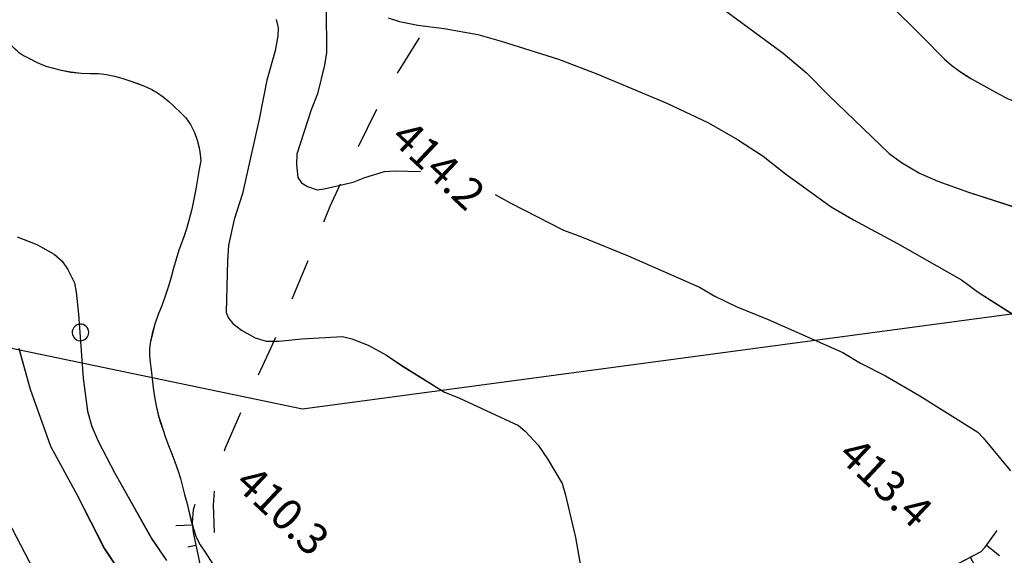
# Model space of a CAD drawing. Units: millimetres. Extents: x 2391623 to 2393075, y 4746912 to 4747800.
# Drawn here: x 2391860 to 2391907, y 4747599 to 4747624 of the extents above; entities that cross this region are included whole.
import ezdxf

# ---------------------------------------------------------------- set-up
doc = ezdxf.new("R2010")
doc.units = ezdxf.units.MM
doc.header["$MEASUREMENT"] = 0
doc.linetypes.add('CART_05', pattern=[4, 2, -2])
for name, color, linetype in [('45000000', 1, 'CART_05'), ('50100000', 6, 'CONTINUOUS'), ('61000000', 1, 'CONTINUOUS'), ('79100000', 1, 'CONTINUOUS'), ('A3000000', 252, 'CONTINUOUS'), ('V4500000', 1, 'CONTINUOUS'), ('V6100000', 1, 'CONTINUOUS'), ('V7600000', 1, 'CONTINUOUS'), ('V9100000', 2, 'CONTINUOUS')]:
    doc.layers.add(name, color=color, linetype=linetype)

# ---------------------------------------------------------------- blocks, each defined once
blk = doc.blocks.new('BKQ949')
at = {"layer": 'V7600000'}
for p, q in [((94667.039063, 58992.109375), (94666.617188, 58990.761719)), ((94672.210938, 58984.527344), (94672.132813, 58983.113281)), ((94678.875, 58977.070313), (94680.289063, 58976.992188)), ((94685.539063, 58969.617188), (94685.46875, 58968.203125)), ((94692.15625, 58962.113281), (94693.5625, 58962.023438)), ((94692.648438, 58953.214844), (94691.359375, 58952.636719)), ((94688.5625, 58944.097656), (94689.03125, 58942.761719)), ((94683.617188, 58935.492188), (94682.210938, 58935.628906)), ((94654.21875, 58934.28125), (94653.109375, 58933.398438)), ((94664.179688, 58933.425781), (94663.257813, 58934.5)), ((94674.171875, 58933.144531), (94673.15625, 58932.160156))]:
    blk.add_line(p, q, dxfattribs=at)
blk = doc.blocks.new('BKQ1029')
at = {"layer": 'V6100000'}
for p, q in [((94653.03125, 58982.203125), (94654.625, 58982.332031)), ((94652.6875, 58980.257813), (94653.453125, 58980.023438)), ((94652.039063, 58978.367188), (94653.554688, 58977.851563)), ((94651.375, 58976.476563), (94652.125, 58976.195313)), ((94650.640625, 58974.617188), (94652.132813, 58974.019531)), ((94649.890625, 58972.765625), (94650.625, 58972.445313)), ((94649.054688, 58970.945313), (94650.492188, 58970.238281)), ((94648.109375, 58969.183594), (94648.8125, 58968.808594)), ((94647.140625, 58967.429688), (94648.539063, 58966.652344)), ((94646.15625, 58965.6875), (94646.851563, 58965.285156)), ((94645.132813, 58963.972656), (94646.507813, 58963.152344)), ((94644.101563, 58962.261719), (94644.78125, 58961.839844)), ((94643.023438, 58960.574219), (94644.304688, 58959.613281)), ((94641.734375, 58959.042969), (94642.34375, 58958.523438)), ((94640.414063, 58957.539063), (94641.601563, 58956.464844)), ((94639.03125, 58956.097656), (94639.609375, 58955.546875)), ((94637.632813, 58954.664063), (94638.789063, 58953.554688)), ((94636.234375, 58953.230469), (94636.8125, 58952.671875)), ((94634.835938, 58951.800781), (94635.976563, 58950.671875)), ((94633.421875, 58950.382813), (94633.984375, 58949.8125)), ((94632.007813, 58948.972656), (94633.117188, 58947.816406)), ((94630.546875, 58947.601563), (94631.09375, 58947.015625)), ((94629.070313, 58946.261719), (94630.15625, 58945.085938)), ((94627.585938, 58944.917969), (94628.125, 58944.324219)), ((94626.101563, 58943.570313), (94627.164063, 58942.375)), ((94624.601563, 58942.253906), (94625.125, 58941.648438)), ((94623.09375, 58940.941406), (94624.117188, 58939.710938)), ((94621.53125, 58939.691406), (94622.03125, 58939.066406)), ((94619.953125, 58938.460938), (94620.945313, 58937.207031)), ((94618.375, 58937.234375), (94618.867188, 58936.601563)), ((94616.796875, 58936.007813), (94617.765625, 58934.738281)), ((94615.195313, 58934.800781), (94615.6875, 58934.167969)), ((94613.585938, 58933.609375), (94614.5625, 58932.34375)), ((94612.007813, 58932.394531), (94612.5, 58931.765625)), ((94596.078125, 58931.253906), (94594.953125, 58930.109375)), ((94610.460938, 58931.121094), (94611.445313, 58929.867188)), ((94597.679688, 58930.058594), (94597.21875, 58929.40625)), ((94607.015625, 58929.109375), (94607.648438, 58927.636719)), ((94608.820313, 58929.976563), (94609.203125, 58929.273438)), ((94599.328125, 58928.90625), (94598.554688, 58927.5)), ((94601.179688, 58928.175781), (94601, 58927.394531)), ((94605.132813, 58928.410156), (94605.359375, 58927.640625)), ((94603.179688, 58928.027344), (94603.289063, 58926.429688))]:
    blk.add_line(p, q, dxfattribs=at)
blk = doc.blocks.new('BKQ1768')
at = {"layer": 'V9100000'}
blk.add_lwpolyline([(94544.789063, 58957.070313), (94545.40625, 58956.644531), (94546.023438, 58956.222656), (94546.640625, 58955.808594), (94547.351563, 58955.3125), (94548.054688, 58954.789063), (94548.757813, 58954.269531), (94549.484375, 58953.792969), (94550.226563, 58953.394531), (94551, 58953.101563), (94551.742188, 58952.921875), (94552.71875, 58952.921875), (94553.296875, 58953.023438), (94553.867188, 58953.171875), (94554.726563, 58953.429688), (94555.5625, 58953.75), (94556.242188, 58954.085938), (94556.898438, 58954.460938), (94557.71875, 58954.988281), (94558.5, 58955.570313), (94559.117188, 58956.125), (94559.742188, 58956.679688), (94560.375, 58957.148438), (94561.039063, 58957.570313), (94561.671875, 58957.90625), (94562.328125, 58958.210938), (94563.054688, 58958.535156), (94563.789063, 58958.835938), (94564.539063, 58959.078125), (94565.171875, 58959.230469), (94565.8125, 58959.339844), (94566.515625, 58959.382813), (94567.21875, 58959.378906), (94568.007813, 58959.378906), (94568.796875, 58959.34375), (94569.546875, 58959.199219), (94570.351563, 58958.878906), (94571.03125, 58958.53125), (94571.679688, 58958.121094), (94572.203125, 58957.746094), (94572.671875, 58957.308594), (94573.101563, 58956.648438), (94573.632813, 58955.828125), (94574.171875, 58955.003906), (94574.703125, 58954.175781), (94575.210938, 58953.339844), (94575.695313, 58952.488281), (94576.140625, 58951.621094), (94576.445313, 58950.957031), (94576.726563, 58950.289063), (94577.023438, 58949.621094), (94577.421875, 58948.808594), (94577.835938, 58948.007813), (94578.257813, 58947.207031), (94578.671875, 58946.402344), (94579.0625, 58945.589844), (94579.445313, 58944.675781), (94579.804688, 58943.757813), (94580.210938, 58942.859375), (94580.65625, 58942.027344), (94581.140625, 58941.21875)], dxfattribs=at)
blk = doc.blocks.new('BKQ1769')
at = {"layer": 'V9100000'}
blk.add_lwpolyline([(94581.140625, 58941.21875), (94581.492188, 58940.757813), (94581.882813, 58940.328125), (94582.40625, 58939.855469), (94582.960938, 58939.410156), (94583.632813, 58938.847656), (94584.304688, 58938.28125), (94584.984375, 58937.730469), (94585.679688, 58937.207031), (94586.40625, 58936.730469), (94587.039063, 58936.367188), (94587.679688, 58936.019531), (94588.421875, 58935.628906), (94589.179688, 58935.257813), (94589.9375, 58934.894531), (94590.695313, 58934.527344), (94591.4375, 58934.148438), (94592.171875, 58933.738281), (94592.84375, 58933.320313), (94593.515625, 58932.890625), (94594.1875, 58932.46875), (94594.921875, 58932.003906), (94595.648438, 58931.519531), (94596.390625, 58931.0625), (94597.148438, 58930.667969), (94597.9375, 58930.378906), (94598.757813, 58930.191406), (94599.679688, 58929.976563), (94600.609375, 58929.75), (94601.53125, 58929.554688), (94602.460938, 58929.417969), (94603.390625, 58929.371094), (94604.382813, 58929.421875), (94605.085938, 58929.496094), (94605.78125, 58929.601563), (94606.476563, 58929.738281), (94607.351563, 58929.953125), (94608.210938, 58930.230469), (94608.804688, 58930.488281), (94609.390625, 58930.769531), (94610.257813, 58931.183594), (94611.125, 58931.605469), (94611.984375, 58932.039063), (94612.84375, 58932.484375), (94613.6875, 58932.941406), (94614.53125, 58933.410156), (94615.234375, 58933.796875), (94615.9375, 58934.179688), (94616.625, 58934.589844), (94617.273438, 58935.050781), (94617.71875, 58935.449219), (94618.171875, 58935.839844), (94618.875, 58936.300781), (94619.59375, 58936.738281), (94620.398438, 58937.273438), (94621.195313, 58937.824219), (94621.984375, 58938.382813), (94622.773438, 58938.953125), (94623.546875, 58939.53125), (94624.3125, 58940.125), (94625.070313, 58940.730469), (94625.828125, 58941.339844), (94626.601563, 58941.929688), (94627.28125, 58942.421875), (94627.976563, 58942.894531), (94628.679688, 58943.367188), (94629.367188, 58943.84375), (94630.046875, 58944.339844), (94630.695313, 58944.832031), (94631.335938, 58945.332031), (94631.960938, 58945.84375), (94632.570313, 58946.378906), (94633.070313, 58946.863281), (94633.546875, 58947.355469), (94634.046875, 58947.839844), (94634.664063, 58948.375), (94635.296875, 58948.894531), (94635.929688, 58949.410156), (94636.609375, 58949.960938), (94637.296875, 58950.503906), (94637.984375, 58951.042969), (94638.671875, 58951.582031), (94639.359375, 58952.125), (94639.84375, 58952.511719)], dxfattribs=at)
blk = doc.blocks.new('BKQ1798')
at = {"layer": 'V9100000'}
blk.add_lwpolyline([(94562.039063, 58899.730469), (94562.578125, 58900.058594), (94563.117188, 58900.390625), (94563.820313, 58900.847656), (94564.523438, 58901.316406), (94565.210938, 58901.796875), (94565.898438, 58902.285156), (94566.578125, 58902.78125), (94567.265625, 58903.304688), (94567.945313, 58903.84375), (94568.625, 58904.378906), (94569.3125, 58904.898438), (94569.976563, 58905.398438), (94570.640625, 58905.898438), (94571.320313, 58906.363281), (94572.039063, 58906.75), (94572.523438, 58906.941406), (94573.007813, 58907.121094), (94573.84375, 58907.433594), (94574.6875, 58907.738281), (94575.53125, 58908.035156), (94576.382813, 58908.320313), (94577.234375, 58908.585938), (94578.09375, 58908.828125), (94578.867188, 58909.03125), (94579.648438, 58909.222656), (94580.4375, 58909.390625), (94581.273438, 58909.542969), (94582.109375, 58909.667969), (94582.953125, 58909.78125), (94583.742188, 58909.882813), (94584.53125, 58909.980469), (94585.328125, 58910.050781), (94586.117188, 58910.070313), (94586.859375, 58910.035156), (94587.59375, 58909.980469), (94588.414063, 58909.914063), (94589.234375, 58909.835938), (94590.046875, 58909.742188), (94590.867188, 58909.640625), (94591.679688, 58909.519531), (94592.578125, 58909.378906), (94593.484375, 58909.226563), (94594.367188, 58909.019531), (94595.117188, 58908.78125), (94595.859375, 58908.53125), (94596.625, 58908.328125), (94597.390625, 58908.152344), (94598.164063, 58907.96875), (94598.921875, 58907.75), (94599.828125, 58907.441406), (94600.703125, 58907.070313), (94601.296875, 58906.738281), (94601.882813, 58906.390625), (94602.703125, 58905.941406), (94603.53125, 58905.519531), (94604.390625, 58905.191406), (94604.976563, 58905.042969), (94605.578125, 58904.929688), (94606.320313, 58904.851563), (94607.0625, 58904.800781), (94607.96875, 58904.734375), (94608.875, 58904.671875), (94609.78125, 58904.625), (94610.6875, 58904.605469), (94611.59375, 58904.621094), (94612.585938, 58904.664063), (94613.570313, 58904.769531), (94614.195313, 58904.90625), (94614.820313, 58905.058594), (94615.6875, 58905.269531), (94616.554688, 58905.488281), (94617.414063, 58905.714844), (94618.28125, 58905.945313), (94619.140625, 58906.171875), (94620.007813, 58906.394531), (94620.875, 58906.605469), (94621.742188, 58906.800781), (94622.617188, 58906.980469), (94623.59375, 58907.164063), (94624.578125, 58907.332031), (94625.5625, 58907.488281)], dxfattribs=at)
blk = doc.blocks.new('BKQ1846')
at = {"layer": 'V9100000'}
blk.add_lwpolyline([(94561.632813, 59017.101563), (94562.21875, 59016.519531), (94562.632813, 59015.964844), (94563.03125, 59015.390625), (94563.515625, 59014.714844), (94564, 59014.035156), (94564.523438, 59013.398438), (94565.109375, 59012.851563), (94565.71875, 59012.429688), (94566.578125, 59011.9375), (94567.460938, 59011.488281), (94568.226563, 59011.097656), (94569, 59010.714844), (94569.78125, 59010.359375), (94570.578125, 59010.050781), (94571.304688, 59009.816406), (94572.039063, 59009.621094), (94572.84375, 59009.484375), (94573.65625, 59009.398438), (94574.539063, 59009.359375), (94575.429688, 59009.359375), (94576.304688, 59009.390625), (94577.171875, 59009.449219), (94578.046875, 59009.519531), (94579.007813, 59009.597656), (94579.960938, 59009.683594), (94580.921875, 59009.78125), (94581.875, 59009.898438), (94582.828125, 59010.03125), (94583.796875, 59010.160156), (94584.757813, 59010.308594), (94585.6875, 59010.550781), (94586.21875, 59010.777344), (94586.75, 59011), (94587.367188, 59011.167969), (94588, 59011.300781), (94588.898438, 59011.476563), (94589.804688, 59011.625), (94590.710938, 59011.765625), (94591.617188, 59011.921875), (94592.46875, 59012.09375), (94593.3125, 59012.277344), (94594.15625, 59012.472656), (94595, 59012.671875), (94595.851563, 59012.863281), (94596.695313, 59013.046875), (94597.546875, 59013.210938), (94598.515625, 59013.386719), (94599.484375, 59013.558594), (94600.453125, 59013.710938), (94601.429688, 59013.828125), (94602.257813, 59013.90625), (94603.09375, 59013.960938), (94603.929688, 59013.980469), (94604.609375, 59013.957031), (94605.296875, 59013.914063), (94605.976563, 59013.871094), (94606.875, 59013.828125), (94607.78125, 59013.789063), (94608.6875, 59013.75), (94609.585938, 59013.71875), (94610.492188, 59013.6875), (94611.390625, 59013.664063), (94612.296875, 59013.640625), (94613.195313, 59013.621094), (94614.101563, 59013.609375), (94615.085938, 59013.578125), (94616.078125, 59013.53125), (94617.078125, 59013.484375), (94618.0625, 59013.46875), (94619.039063, 59013.507813), (94620.007813, 59013.621094), (94620.625, 59013.738281), (94621.242188, 59013.871094), (94622.203125, 59014.089844), (94623.164063, 59014.324219), (94624.117188, 59014.582031), (94625.0625, 59014.871094), (94625.84375, 59015.136719), (94626.625, 59015.417969), (94627.398438, 59015.71875)], dxfattribs=at)

msp = doc.modelspace()

# ---------------------------------------------------------------- linework, layer by layer
at = {"layer": '45000000', "elevation": 7863.406, "flags": 128}
msp.add_lwpolyline([(2391875.069, 4747594.991), (2391873.743, 4747595.485), (2391871.521, 4747596.419), (2391871.065, 4747596.72), (2391870.23, 4747597.401), (2391869.828, 4747597.862), (2391869.598, 4747598.32), (2391869.464, 4747598.843), (2391869.365, 4747599.685), (2391869.311, 4747601.041), (2391869.39, 4747601.975), (2391869.593, 4747602.972), (2391869.879, 4747603.76), (2391870.634, 4747605.509), (2391872.091, 4747608.619), (2391873.396, 4747611.647), (2391874.924, 4747615.415), (2391875.684, 4747617.032), (2391877.446, 4747620.677), (2391878.086, 4747621.7), (2391880.236, 4747625.136), (2391881.61, 4747627.537), (2391883.662, 4747631.058), (2391884.051, 4747631.939), (2391884.797, 4747633.358), (2391886.158, 4747635.717), (2391886.681, 4747636.831), (2391888.405, 4747640.511), (2391889.187, 4747642.425), (2391890.772, 4747646.144), (2391891.823, 4747648.327), (2391893.101, 4747650.735), (2391893.771, 4747652.233), (2391895.369, 4747655.927), (2391896.782, 4747658.894), (2391897.585, 4747660.322), (2391898.367, 4747661.935), (2391900.194, 4747665.604), (2391901.389, 4747667.762), (2391902.726, 4747669.998)], dxfattribs=at)
at = {"layer": '45000000', "color": 8, "elevation": 7863.406, "flags": 128}
msp.add_lwpolyline([(2391875.069, 4747594.99), (2391873.743, 4747595.484), (2391871.522, 4747596.419), (2391871.065, 4747596.72), (2391870.23, 4747597.4), (2391869.828, 4747597.862), (2391869.599, 4747598.319), (2391869.464, 4747598.843), (2391869.365, 4747599.684), (2391869.311, 4747601.041), (2391869.391, 4747601.974), (2391869.594, 4747602.971), (2391869.879, 4747603.759), (2391870.634, 4747605.508), (2391872.091, 4747608.618), (2391873.396, 4747611.647), (2391874.924, 4747615.414), (2391875.685, 4747617.032), (2391877.446, 4747620.677), (2391878.086, 4747621.699), (2391880.237, 4747625.136), (2391881.61, 4747627.536), (2391883.663, 4747631.057), (2391884.052, 4747631.938), (2391884.797, 4747633.358), (2391886.158, 4747635.716), (2391886.681, 4747636.831), (2391888.406, 4747640.51), (2391889.187, 4747642.424), (2391890.772, 4747646.144), (2391891.824, 4747648.327), (2391893.102, 4747650.734), (2391893.772, 4747652.233), (2391895.37, 4747655.927), (2391896.783, 4747658.893), (2391897.585, 4747660.322), (2391898.368, 4747661.934), (2391900.194, 4747665.603), (2391901.389, 4747667.762), (2391902.726, 4747669.998)], dxfattribs=at)
at = {"layer": '61000000', "elevation": 7863.406, "flags": 128}
for points in [[(2391868.412, 4747601.077), (2391868.341, 4747600.82), (2391868.285, 4747600.207), (2391868.346, 4747599.731), (2391868.673, 4747598.134)], [(2391904.057, 4747597.668), (2391906.23, 4747598.809), (2391906.42, 4747599.022), (2391907.007, 4747599.816)]]:
    msp.add_lwpolyline(points, dxfattribs=at)
at = {"layer": '61000000', "color": 8, "elevation": 7863.406, "flags": 128}
for points in [[(2391868.412, 4747601.077), (2391868.341, 4747600.819), (2391868.285, 4747600.207), (2391868.347, 4747599.731), (2391868.673, 4747598.134)], [(2391904.058, 4747597.667), (2391906.231, 4747598.809), (2391906.421, 4747599.022), (2391907.007, 4747599.816)]]:
    msp.add_lwpolyline(points, dxfattribs=at)
at = {"layer": '79100000', "elevation": 7863.406, "flags": 128}
msp.add_lwpolyline([(2391825.795, 4747615.639), (2391873.597, 4747605.671), (2391918.463, 4747611.679), (2391968.843, 4747618.456), (2392002.675, 4747623.01), (2392030.141, 4747626.709)], dxfattribs=at)
at = {"layer": 'A3000000', "elevation": 7863.406, "flags": 128}
for points in [[(2391874.728, 4747624.92), (2391874.754, 4747622.804), (2391874.648, 4747622.196), (2391874.313, 4747620.83), (2391874.019, 4747620.05), (2391873.331, 4747617.917), (2391873.303, 4747617.42), (2391873.372, 4747616.792), (2391873.541, 4747616.544), (2391873.831, 4747616.368), (2391874.304, 4747616.21), (2391874.633, 4747616.257), (2391876.041, 4747616.573), (2391876.588, 4747616.801), (2391877.539, 4747617.094), (2391878.057, 4747617.114), (2391879.274, 4747617.09)], [(2391872.326, 4747624.402), (2391872.427, 4747623.996), (2391872.414, 4747623.612), (2391872.277, 4747622.896), (2391871.887, 4747621.485), (2391871.519, 4747619.6), (2391870.706, 4747616.034), (2391870.315, 4747614.774), (2391870.04, 4747613.542), (2391869.991, 4747612.8), (2391869.926, 4747610.308), (2391870.031, 4747610.037), (2391870.253, 4747609.772), (2391870.66, 4747609.458), (2391871.315, 4747609.089), (2391871.845, 4747608.933), (2391872.451, 4747608.927), (2391873.559, 4747609.045), (2391875.526, 4747609.157), (2391875.976, 4747609.048), (2391876.751, 4747608.732), (2391877.629, 4747608.262), (2391878.409, 4747607.735), (2391880.427, 4747606.482), (2391881.114, 4747606.198), (2391883.976, 4747604.878), (2391884.306, 4747604.597), (2391884.924, 4747603.925), (2391885.386, 4747603.265), (2391886.084, 4747602.08), (2391886.233, 4747601.583), (2391886.729, 4747599.488), (2391887.008, 4747597.858)], [(2391877.718, 4747624.478), (2391878.261, 4747624.297), (2391879.138, 4747624.123), (2391880.415, 4747623.97), (2391882.03, 4747623.674), (2391883.155, 4747623.359), (2391885.909, 4747622.489), (2391887.757, 4747621.78), (2391891.111, 4747620.38), (2391893.114, 4747619.424), (2391894.513, 4747618.631), (2391895.742, 4747617.817), (2391896.826, 4747616.969), (2391899.026, 4747615.384), (2391900.088, 4747614.758), (2391902.21, 4747613.633), (2391905.294, 4747611.871), (2391906.094, 4747611.29), (2391907.958, 4747610.091)], [(2391893.99, 4747624.779), (2391896.706, 4747622.786), (2391897.829, 4747621.831), (2391898.914, 4747620.749), (2391901.807, 4747617.946), (2391902.403, 4747617.514), (2391903.272, 4747617.013), (2391904.154, 4747616.622), (2391905.567, 4747616.117), (2391909.067, 4747614.98)], [(2391882.863, 4747615.98), (2391883.585, 4747615.579), (2391886.151, 4747614.264), (2391886.937, 4747613.983), (2391889.255, 4747613.038), (2391892.693, 4747611.533), (2391893.429, 4747611.095), (2391894.45, 4747610.601), (2391895.982, 4747609.978), (2391899.585, 4747608.38), (2391900.424, 4747607.863), (2391901.626, 4747607.255), (2391903.275, 4747606.299), (2391906.071, 4747604.556), (2391906.329, 4747604.278), (2391907.642, 4747602.692)], [(2391859.873, 4747613.944), (2391860.822, 4747613.572), (2391861.662, 4747613.119), (2391862.038, 4747612.779), (2391862.32, 4747612.377), (2391862.628, 4747611.73), (2391862.718, 4747611.289), (2391862.829, 4747610.222), (2391863.044, 4747607.15), (2391863.253, 4747605.559), (2391863.462, 4747604.829), (2391863.776, 4747604.12), (2391864.572, 4747602.588), (2391866.348, 4747599.415), (2391867.056, 4747598.376)], [(2391859.952, 4747608.584), (2391860.494, 4747606.617), (2391861.476, 4747603.881), (2391862.746, 4747601.56), (2391864.067, 4747598.957), (2391865.446, 4747596.871), (2391865.664, 4747596.607)], [(2391858.772, 4747601.531), (2391860.663, 4747597.939), (2391861.052, 4747597.463), (2391862.928, 4747595.301), (2391864.332, 4747593.532), (2391865.029, 4747592.814), (2391867.462, 4747590.161), (2391868.283, 4747589.107), (2391870.848, 4747585.961), (2391871.789, 4747584.966), (2391872.719, 4747584.131), (2391873.925, 4747583.189), (2391875.015, 4747582.478), (2391875.353, 4747582.387), (2391875.731, 4747582.378)]]:
    msp.add_lwpolyline(points, dxfattribs=at)
at = {"layer": 'A3000000', "color": 8, "elevation": 7863.406, "flags": 128}
for points in [[(2391874.729, 4747624.92), (2391874.755, 4747622.804), (2391874.649, 4747622.196), (2391874.313, 4747620.83), (2391874.019, 4747620.05), (2391873.331, 4747617.916), (2391873.303, 4747617.419), (2391873.372, 4747616.792), (2391873.541, 4747616.544), (2391873.831, 4747616.367), (2391874.305, 4747616.209), (2391874.633, 4747616.256), (2391876.041, 4747616.573), (2391876.588, 4747616.801), (2391877.54, 4747617.094), (2391878.057, 4747617.114), (2391879.274, 4747617.09)], [(2391872.327, 4747624.402), (2391872.427, 4747623.996), (2391872.414, 4747623.611), (2391872.277, 4747622.896), (2391871.888, 4747621.484), (2391871.519, 4747619.599), (2391870.706, 4747616.033), (2391870.315, 4747614.774), (2391870.04, 4747613.541), (2391869.991, 4747612.799), (2391869.926, 4747610.307), (2391870.031, 4747610.037), (2391870.253, 4747609.771), (2391870.661, 4747609.458), (2391871.316, 4747609.088), (2391871.846, 4747608.933), (2391872.451, 4747608.926), (2391873.56, 4747609.044), (2391875.526, 4747609.157), (2391875.976, 4747609.048), (2391876.751, 4747608.731), (2391877.629, 4747608.262), (2391878.409, 4747607.734), (2391880.427, 4747606.482), (2391881.114, 4747606.197), (2391883.976, 4747604.878), (2391884.307, 4747604.596), (2391884.924, 4747603.924), (2391885.386, 4747603.264), (2391886.084, 4747602.079), (2391886.233, 4747601.582), (2391886.729, 4747599.487), (2391887.008, 4747597.857)], [(2391877.718, 4747624.478), (2391878.261, 4747624.297), (2391879.139, 4747624.123), (2391880.416, 4747623.97), (2391882.03, 4747623.673), (2391883.155, 4747623.358), (2391885.909, 4747622.489), (2391887.757, 4747621.779), (2391891.112, 4747620.38), (2391893.114, 4747619.424), (2391894.513, 4747618.63), (2391895.743, 4747617.817), (2391896.827, 4747616.968), (2391899.026, 4747615.384), (2391900.089, 4747614.757), (2391902.211, 4747613.632), (2391905.294, 4747611.87), (2391906.094, 4747611.29), (2391907.959, 4747610.09)], [(2391893.99, 4747624.778), (2391896.706, 4747622.786), (2391897.83, 4747621.83), (2391898.914, 4747620.748), (2391901.807, 4747617.946), (2391902.403, 4747617.514), (2391903.272, 4747617.012), (2391904.155, 4747616.622), (2391905.567, 4747616.116), (2391909.067, 4747614.979)], [(2391882.863, 4747615.979), (2391883.585, 4747615.578), (2391886.151, 4747614.264), (2391886.938, 4747613.982), (2391889.256, 4747613.037), (2391892.694, 4747611.532), (2391893.43, 4747611.095), (2391894.451, 4747610.601), (2391895.983, 4747609.977), (2391899.585, 4747608.379), (2391900.424, 4747607.863), (2391901.627, 4747607.254), (2391903.275, 4747606.299), (2391906.071, 4747604.556), (2391906.33, 4747604.278), (2391907.642, 4747602.691)], [(2391859.874, 4747613.943), (2391860.822, 4747613.571), (2391861.662, 4747613.119), (2391862.039, 4747612.778), (2391862.32, 4747612.376), (2391862.629, 4747611.729), (2391862.718, 4747611.289), (2391862.829, 4747610.221), (2391863.044, 4747607.149), (2391863.253, 4747605.558), (2391863.462, 4747604.828), (2391863.776, 4747604.119), (2391864.572, 4747602.588), (2391866.349, 4747599.414), (2391867.056, 4747598.376)], [(2391859.953, 4747608.583), (2391860.495, 4747606.617), (2391861.476, 4747603.881), (2391862.746, 4747601.559), (2391864.068, 4747598.956), (2391865.447, 4747596.871), (2391865.665, 4747596.606)], [(2391858.772, 4747601.531), (2391860.664, 4747597.938), (2391861.053, 4747597.462), (2391862.928, 4747595.3), (2391864.332, 4747593.532), (2391865.03, 4747592.814), (2391867.462, 4747590.16), (2391868.283, 4747589.106), (2391870.848, 4747585.961), (2391871.789, 4747584.965), (2391872.719, 4747584.13), (2391873.925, 4747583.189), (2391875.015, 4747582.477), (2391875.354, 4747582.387), (2391875.731, 4747582.377)]]:
    msp.add_lwpolyline(points, dxfattribs=at)
at = {"layer": 'V4500000'}
for p, q in [((2391862.905, 4747609.345, 7863.406), (2391862.905, 4747609.345, 7863.406)), ((2391862.906, 4747609.345, 7863.406), (2391862.906, 4747609.345, 7863.406))]:
    msp.add_line(p, q, dxfattribs=at)
at = {"layer": 'V4500000', "elevation": 7863.406}
for points in [[(2391863.193, 4747609.64), (2391863.127, 4747609.689), (2391863.05, 4747609.727), (2391862.994, 4747609.742), (2391862.856, 4747609.743), (2391862.755, 4747609.709), (2391862.665, 4747609.654), (2391862.602, 4747609.587), (2391862.55, 4747609.497), (2391862.528, 4747609.405), (2391862.525, 4747609.311), (2391862.535, 4747609.254), (2391862.583, 4747609.139), (2391862.631, 4747609.07), (2391862.713, 4747609.009), (2391862.766, 4747608.98), (2391862.824, 4747608.963), (2391862.884, 4747608.952), (2391862.946, 4747608.95), (2391863.052, 4747608.971), (2391863.12, 4747609.003), (2391863.195, 4747609.06), (2391863.263, 4747609.138), (2391863.296, 4747609.208), (2391863.313, 4747609.265), (2391863.321, 4747609.359), (2391863.309, 4747609.432), (2391863.29, 4747609.503), (2391863.244, 4747609.585)], [(2391863.194, 4747609.639), (2391863.127, 4747609.689), (2391863.05, 4747609.726), (2391862.995, 4747609.741), (2391862.856, 4747609.742), (2391862.755, 4747609.709), (2391862.666, 4747609.654), (2391862.603, 4747609.587), (2391862.55, 4747609.497), (2391862.528, 4747609.405), (2391862.525, 4747609.311), (2391862.535, 4747609.253), (2391862.583, 4747609.139), (2391862.631, 4747609.07), (2391862.713, 4747609.009), (2391862.766, 4747608.98), (2391862.825, 4747608.962), (2391862.885, 4747608.952), (2391862.947, 4747608.949), (2391863.053, 4747608.971), (2391863.121, 4747609.003), (2391863.195, 4747609.059), (2391863.263, 4747609.137), (2391863.297, 4747609.207), (2391863.313, 4747609.264), (2391863.321, 4747609.359), (2391863.309, 4747609.432), (2391863.291, 4747609.503), (2391863.244, 4747609.584)]]:
    msp.add_lwpolyline(points, close=True, dxfattribs=at)

# ---------------------------------------------------------------- block references
at = {"layer": 'V6100000', "xscale": 0.5000000000232391, "yscale": 0.4999999999040838, "zscale": 0.5, "rotation": 316.743797370821}
msp.add_blockref('BKQ1029', (2337229.62, 4758551.906, 7863.406), dxfattribs=at)
at = {"layer": 'V6100000', "color": 8, "xscale": 0.5000000000314418, "yscale": 0.4999999999040838, "zscale": 0.5, "rotation": 316.7437797324306}
msp.add_blockref('BKQ1029', (2337229.624, 4758551.922, 7863.406), dxfattribs=at)
at = {"layer": 'V7600000', "xscale": 0.5000000000232391, "yscale": 0.4999999999040838, "zscale": 0.5, "rotation": 316.743797370821}
msp.add_blockref('BKQ949', (2337229.62, 4758551.906, 7863.406), dxfattribs=at)
at = {"layer": 'V7600000', "color": 8, "xscale": 0.5000000000314418, "yscale": 0.4999999999040838, "zscale": 0.5, "rotation": 316.7437797324306}
msp.add_blockref('BKQ949', (2337229.624, 4758551.922, 7863.406), dxfattribs=at)
at = {"layer": 'V9100000', "xscale": 0.5000000000232391, "yscale": 0.4999999999040838, "zscale": 0.5, "rotation": 316.743797370821}
for name in ['BKQ1846', 'BKQ1768', 'BKQ1769', 'BKQ1798']:
    msp.add_blockref(name, (2337229.62, 4758551.906, 7863.406), dxfattribs=at)
at = {"layer": 'V9100000', "color": 8, "xscale": 0.5000000000314418, "yscale": 0.4999999999040838, "zscale": 0.5, "rotation": 316.7437797324306}
for name in ['BKQ1846', 'BKQ1768', 'BKQ1769', 'BKQ1798']:
    msp.add_blockref(name, (2337229.624, 4758551.922, 7863.406), dxfattribs=at)

# ---------------------------------------------------------------- texts
at = {"layer": '50100000'}
for s, p in [('414.2', (2391877.765, 4747618.611, 7863.406)), ('413.4', (2391899.276, 4747603.349, 7863.406)), ('410.3', (2391870.268, 4747601.996, 7863.406))]:
    msp.add_text(s, height=1.5, rotation=316.7438, dxfattribs=at).set_placement(p)
at = {"layer": '50100000', "color": 8}
for s, p in [('414.2', (2391877.766, 4747618.611, 7863.406)), ('413.4', (2391899.277, 4747603.349, 7863.406)), ('410.3', (2391870.269, 4747601.996, 7863.406))]:
    msp.add_text(s, height=1.5, rotation=316.7438, dxfattribs=at).set_placement(p)

doc.saveas('drawing.dxf')
